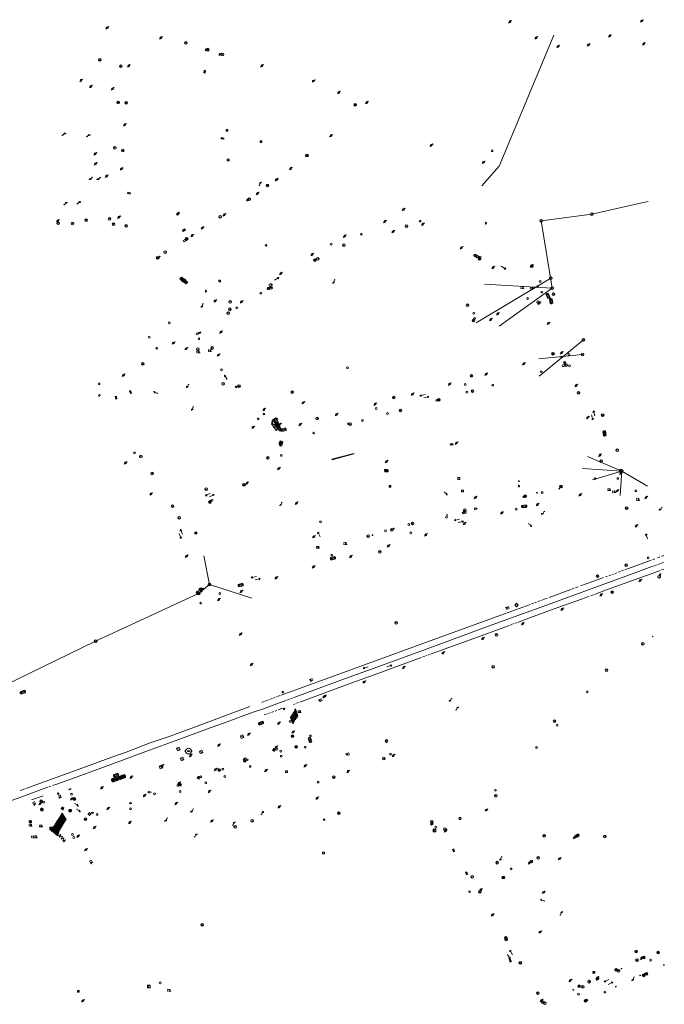
# Model space of a CAD drawing. Extents: x 704908 to 720853, y 4362597 to 4369964.
# Drawn here: x 715891 to 716255, y 4367419 to 4367975 of the extents above; entities that cross this region are included whole.
import ezdxf

# ---------------------------------------------------------------- set-up
doc = ezdxf.new("R2010")
doc.units = 0
doc.header["$MEASUREMENT"] = 0
for name, color, linetype, lineweight in [('BOCA DE RIEGO', 5, 'Continuous', 0), ('BOCA EXTINCION DE INCENDIOS', 5, 'Continuous', 0), ('CONTENEDORES RSU', 7, 'Continuous', 0), ('FAROLAS', 7, 'Continuous', 0), ('IMBORNAL', 5, 'Continuous', 0), ('LÍNEA DE TELÉFONO', 6, 'Continuous', 0), ('LÍNEA ELÉCTRICA', 1, '_LIN_ELECTRICA', 0), ('MARCA VIAL', 7, 'Continuous', 0), ('OPERADORA DE CABLE', 7, 'Continuous', 0), ('POSTE TENDIDO ELÉCTRICO o  (TELÉFONO)', 7, 'Continuous', 0), ('POZO SANEAMIENTO', 7, 'Continuous', 0), ('REGISTRO DE AGUA POTABLE', 5, 'Continuous', 0), ('REGISTRO DE GAS', 7, 'Continuous', 0), ('REGISTRO DE SANEAMIENTO', 7, 'Continuous', 0), ('REGISTRO DE SEMAFOROS', 7, 'Continuous', 0), ('REGISTRO ELECTRICO', 1, 'Continuous', 0), ('REGISTRO INDETERMINADO', 1, 'Continuous', 0), ('REGISTRO TELEFONIA', 6, 'Continuous', 0), ('REJA DE DESAGÜE', 7, 'Continuous', 0), ('SEMÁFOROS', 7, 'Continuous', 0), ('SENTIDO DE CIRCULACIÓN', 7, 'Continuous', 0), ('SEÑALIZACIÓN VERTICAL', 7, 'Continuous', 0), ('SUMIDERO', 7, 'Continuous', 0)]:
    doc.layers.add(name, color=color, linetype=linetype, lineweight=lineweight)
doc.styles.add('Style-CHAR_FAST_FONT', font='CHAR_FAST_FONT.shx')
doc.linetypes.add('_LIN_ELECTRICA', pattern='A,1.5,-0.475,["?",Style-CHAR_FAST_FONT,S=0.1,R=0,X=0,Y=0],-0.525', length=2.5)

# ---------------------------------------------------------------- blocks, each defined once
blk = doc.blocks.new('413_1')
blk.add_circle((0, 0), 0.25)
blk = doc.blocks.new('484')
at = {"flags": 128}
blk.add_lwpolyline([(-0.37, -0.37), (0.37, 0.37), (0.5, 0.25)], dxfattribs=at)
blk.add_circle((0, 0), 0.25)
blk = doc.blocks.new('477')
at = {"layer": 'POSTE TENDIDO ELÉCTRICO o  (TELÉFONO)', "linetype": 'Continuous'}
for radius in [0.38, 0.05]:
    blk.add_circle((0, 0), radius, dxfattribs=at)
blk = doc.blocks.new('411')
at = {"layer": 'REGISTRO INDETERMINADO', "flags": 128}
for points in [[(-0.25, -0.25), (0.25, -0.25), (0.25, 0.25), (-0.25, 0.25), (-0.25, -0.25)], [(0, 0.02), (0.01, 0.02), (0.01, 0.02), (0.01, 0.01), (0.02, 0.01), (0.02, 0.01), (0.02, 0), (0.02, 0), (0.02, -0.01), (0.01, -0.01), (0.01, -0.02), (0, -0.02), (0, -0.02), (-0.01, -0.02), (-0.01, -0.01), (-0.01, -0.01), (-0.01, -0.01), (-0.02, -0.01), (-0.02, 0), (-0.02, 0.01), (-0.01, 0.01), (-0.01, 0.02), (0, 0.02), (0, 0.02)]]:
    blk.add_lwpolyline(points, dxfattribs=at)
blk = doc.blocks.new('422')
at = {"color": 7, "flags": 128}
for points in [[(0.25, 0), (0.24, 0.09), (0.22, 0.13), (0.18, 0.18), (0.13, 0.22), (0.04, 0.25), (-0.01, 0.25), (-0.1, 0.23), (-0.17, 0.18), (-0.22, 0.12), (-0.24, 0.05), (-0.25, 0)], [(0, 0), (0.71, 0.71)], [(0.71, 0.71), (0.84, 0.57)]]:
    blk.add_lwpolyline(points, dxfattribs=at)
blk = doc.blocks.new('412')
at = {"layer": 'IMBORNAL'}
for p, q in [((-0.38, -0.25), (0.38, -0.25)), ((-0.38, -0.6), (0.38, -0.6)), ((0.38, -0.25), (0.38, -0.6))]:
    blk.add_line(p, q, dxfattribs=at)
at = {"layer": 'IMBORNAL', "flags": 128}
for points in [[(-0.38, -0.25), (-0.38, -0.6)], [(-0.12, -0.25), (-0.12, -0.6)], [(0.12, -0.25), (0.12, -0.6)]]:
    blk.add_lwpolyline(points, dxfattribs=at)
blk = doc.blocks.new('408')
at = {"layer": 'SEÑALIZACIÓN VERTICAL', "flags": 128}
for points in [[(-0.5, 0.25), (-0.67, 0.25), (-0.67, 0.08)], [(-0.17, 0.08), (-0.17, 0.25), (-0.34, 0.25)], [(-0.06, 0.25), (0.06, 0.25)], [(0, -0.25), (0, 0.25)], [(-0.67, -0.08), (-0.67, -0.25), (-0.5, -0.25)], [(-0.34, -0.25), (-0.17, -0.25), (-0.17, -0.08)], [(-0.06, -0.25), (0.06, -0.25)], [(0.13, -0.25), (0.13, -0.2), (0.2, -0.2), (0.2, -0.25), (0.13, -0.25)]]:
    blk.add_lwpolyline(points, dxfattribs=at)
blk = doc.blocks.new('416')
at = {"layer": 'REGISTRO DE AGUA POTABLE'}
blk.add_circle((0, 0), 0.25, dxfattribs=at)
blk = doc.blocks.new('435')
blk.add_circle((0, 0), 0.25)
blk = doc.blocks.new('417')
at = {"layer": 'REGISTRO DE GAS', "flags": 128}
blk.add_lwpolyline([(0, 0), (0.2, 0), (0.2, -0.03), (0.19, -0.07), (0.17, -0.1), (0.15, -0.13), (0.13, -0.15), (0.1, -0.17), (0.07, -0.19), (0.03, -0.2), (0, -0.2), (-0.03, -0.2), (-0.07, -0.19), (-0.1, -0.17), (-0.13, -0.15), (-0.15, -0.13), (-0.17, -0.1), (-0.19, -0.07), (-0.2, -0.03), (-0.2, 0), (-0.2, 0.03), (-0.19, 0.07), (-0.17, 0.1), (-0.15, 0.13), (-0.13, 0.15), (-0.1, 0.17), (-0.07, 0.19), (-0.03, 0.2), (0, 0.2), (0.03, 0.2), (0.07, 0.19), (0.1, 0.17)], dxfattribs=at)
blk.add_lwpolyline([(0, 0), (0.2, 0), (0.2, -0.03), (0.19, -0.07), (0.17, -0.1), (0.15, -0.13), (0.13, -0.15), (0.1, -0.17), (0.07, -0.19), (0.03, -0.2), (0, -0.2), (-0.03, -0.2), (-0.07, -0.19), (-0.1, -0.17), (-0.13, -0.15), (-0.15, -0.13), (-0.17, -0.1), (-0.19, -0.07), (-0.2, -0.03), (-0.2, 0), (-0.2, 0.03), (-0.19, 0.07), (-0.17, 0.1), (-0.15, 0.13), (-0.13, 0.15), (-0.1, 0.17), (-0.07, 0.19), (-0.03, 0.2), (0, 0.2), (0.03, 0.2), (0.07, 0.19), (0.1, 0.17)], dxfattribs=at)
at = {"layer": 'REGISTRO DE GAS'}
blk.add_circle((0, 0), 0.38, dxfattribs=at)
blk.add_circle((0, 0), 0.38, dxfattribs=at)
blk = doc.blocks.new('476')
at = {"layer": 'OPERADORA DE CABLE', "flags": 128}
for points in [[(-0.38, 0.38), (0.38, 0.38), (0.38, -0.38), (-0.38, -0.38), (-0.38, 0.38)], [(0.14, 0.22), (0.1, 0.23), (0.06, 0.24), (0.02, 0.23), (-0.02, 0.22), (-0.06, 0.2), (-0.09, 0.18), (-0.12, 0.15), (-0.14, 0.12), (-0.16, 0.08), (-0.17, 0.04), (-0.18, 0), (-0.17, -0.04), (-0.16, -0.08), (-0.14, -0.12), (-0.12, -0.15), (-0.09, -0.18), (-0.06, -0.2), (-0.02, -0.22), (0.02, -0.23), (0.06, -0.24), (0.1, -0.23), (0.14, -0.22)]]:
    blk.add_lwpolyline(points, dxfattribs=at)
blk = doc.blocks.new('415')
at = {"layer": 'BOCA DE RIEGO', "flags": 128}
blk.add_lwpolyline([(0, 0), (0.5, 0)], dxfattribs=at)
at = {"layer": 'BOCA DE RIEGO'}
blk.add_circle((-0.25, 0), 0.25, dxfattribs=at)
blk = doc.blocks.new('414')
at = {"layer": 'BOCA EXTINCION DE INCENDIOS', "flags": 128}
for points in [[(-0.5, 0), (-0.25, 0)], [(-0.25, 0.25), (0.25, 0.25), (0.25, -0.25), (-0.25, -0.25), (-0.25, 0.25)], [(0, 0.25), (0, 0.5)], [(0.25, 0), (0.5, 0)], [(0, -0.25), (0, -0.5)]]:
    blk.add_lwpolyline(points, dxfattribs=at)
blk = doc.blocks.new('423')
at = {"layer": 'REGISTRO ELECTRICO', "flags": 128}
for points in [[(0.38, 0), (0.37, -0.03), (0.37, -0.07), (0.36, -0.1), (0.35, -0.13), (0.34, -0.16), (0.33, -0.19), (0.31, -0.22), (0.29, -0.24), (0.27, -0.27), (0.24, -0.29), (0.22, -0.31), (0.19, -0.33), (0.16, -0.34), (0.13, -0.35), (0.1, -0.36), (0.07, -0.37), (0.03, -0.37), (0, -0.38), (-0.03, -0.37), (-0.07, -0.37), (-0.1, -0.36), (-0.13, -0.35), (-0.16, -0.34), (-0.19, -0.33), (-0.22, -0.31), (-0.24, -0.29), (-0.27, -0.27), (-0.29, -0.24), (-0.31, -0.22), (-0.33, -0.19), (-0.34, -0.16), (-0.35, -0.13), (-0.36, -0.1), (-0.37, -0.07), (-0.37, -0.03), (-0.38, 0), (-0.37, 0.03), (-0.37, 0.07), (-0.36, 0.1), (-0.35, 0.13), (-0.34, 0.16), (-0.33, 0.19), (-0.31, 0.22), (-0.29, 0.24), (-0.27, 0.27), (-0.24, 0.29), (-0.22, 0.31), (-0.19, 0.33), (-0.16, 0.34), (-0.13, 0.35), (-0.1, 0.36), (-0.07, 0.37), (-0.03, 0.37), (0, 0.38), (0.03, 0.37), (0.07, 0.37), (0.1, 0.36), (0.13, 0.35), (0.16, 0.34), (0.19, 0.33), (0.22, 0.31), (0.24, 0.29), (0.27, 0.27), (0.29, 0.24), (0.31, 0.22), (0.33, 0.19), (0.34, 0.16), (0.35, 0.13), (0.36, 0.1), (0.37, 0.07), (0.37, 0.03), (0.38, 0)], [(-0.27, -0.27), (0.27, 0.27)], [(-0.27, 0.27), (0.27, -0.27)]]:
    blk.add_lwpolyline(points, dxfattribs=at)
blk = doc.blocks.new('421_1')
at = {"flags": 128}
blk.add_lwpolyline([(-0.5, 0), (0, -0.5), (0.5, 0), (0, 0.5), (-0.5, 0)], dxfattribs=at)
blk.add_circle((0, 0), 0.3)
blk = doc.blocks.new('419')
at = {"layer": 'REGISTRO DE SEMAFOROS', "flags": 128}
for points in [[(-0.38, -0.38), (0.38, 0.38)], [(-0.38, 0.38), (0.38, 0.38), (0.38, -0.38), (-0.38, -0.38), (-0.38, 0.38)]]:
    blk.add_lwpolyline(points, dxfattribs=at)
blk = doc.blocks.new('410')
at = {"layer": 'SUMIDERO', "flags": 128}
for points in [[(0, 0), (-0.5, 0)], [(-0.25, -0.25), (0.25, -0.25), (0.25, 0.25), (-0.25, 0.25), (-0.25, -0.25)], [(0, 0), (0, 0.5)], [(0, 0), (0.5, 0)], [(0, 0), (0, -0.5)]]:
    blk.add_lwpolyline(points, dxfattribs=at)
blk = doc.blocks.new('446')
at = {"color": 3, "flags": 128}
for points in [[(-0.64, 0), (0.64, 0), (0.64, -0.75), (-0.64, -0.75), (-0.64, 0)], [(-0.4, -0.53), (-0.4, -0.23), (0.43, -0.23), (0.43, -0.53)], [(0.43, -0.53), (-0.4, -0.53)]]:
    blk.add_lwpolyline(points, dxfattribs=at)
at = {"color": 3}
for centre, start, end in [((-0.56, -0.38), 114.0343, 245.9657), ((0.56, -0.38), 294.0343, 65.9657)]:
    blk.add_arc(centre, 0.203, start, end, dxfattribs=at)
blk = doc.blocks.new('448')
at = {"color": 3, "flags": 128}
for points in [[(-0.85, 0), (0.85, 0), (0.85, -1), (-0.85, -1), (-0.85, 0)], [(-0.85, -0.75), (-0.87, -0.74), (-0.89, -0.72), (-0.91, -0.71), (-0.93, -0.69), (-0.94, -0.67), (-0.96, -0.65), (-0.97, -0.63), (-0.98, -0.61), (-0.99, -0.58), (-0.99, -0.56), (-1, -0.54), (-1, -0.51), (-1, -0.49), (-1, -0.46), (-0.99, -0.44), (-0.99, -0.42), (-0.98, -0.39), (-0.97, -0.37), (-0.96, -0.35), (-0.94, -0.33), (-0.93, -0.31), (-0.91, -0.29), (-0.89, -0.28), (-0.87, -0.26), (-0.85, -0.25)], [(-0.65, -0.2), (-0.65, -0.8), (0.65, -0.8), (0.65, -0.2)], [(-0.65, -0.2), (0.65, -0.2)], [(-0.65, -0.4), (0.65, -0.4)], [(-0.65, -0.6), (0.65, -0.6)], [(0.85, -0.25), (0.87, -0.26), (0.89, -0.28), (0.91, -0.29), (0.93, -0.31), (0.94, -0.33), (0.96, -0.35), (0.97, -0.37), (0.98, -0.39), (0.99, -0.42), (0.99, -0.44), (1, -0.46), (1, -0.49), (1, -0.51), (1, -0.54), (0.99, -0.56), (0.99, -0.58), (0.98, -0.61), (0.97, -0.63), (0.96, -0.65), (0.94, -0.67), (0.93, -0.69), (0.91, -0.71), (0.89, -0.72), (0.87, -0.74), (0.85, -0.75)], [(0.85, -0.75), (0.85, -0.5)], [(0.85, -0.75), (0.85, -0.5)]]:
    blk.add_lwpolyline(points, dxfattribs=at)
blk = doc.blocks.new('447')
at = {"color": 3, "flags": 128}
for points in [[(-0.77, -0.59), (-0.81, -0.6), (-0.84, -0.61), (-0.87, -0.62), (-0.9, -0.64), (-0.93, -0.67), (-0.95, -0.7), (-0.96, -0.73), (-0.97, -0.77), (-0.97, -0.8), (-0.97, -0.84), (-0.96, -0.87), (-0.95, -0.9), (-0.93, -0.93), (-0.9, -0.96), (-0.87, -0.98), (-0.84, -0.99), (-0.81, -1), (-0.77, -1.01)], [(-0.3, -0.9), (0.3, -0.9), (0.3, -0.7), (-0.3, -0.7), (-0.3, -0.9)], [(0.77, -1.01), (0.81, -1), (0.84, -0.99), (0.87, -0.98), (0.9, -0.96), (0.93, -0.93), (0.95, -0.9), (0.96, -0.87), (0.97, -0.84), (0.97, -0.8), (0.97, -0.77), (0.96, -0.73), (0.95, -0.7), (0.93, -0.67), (0.9, -0.64), (0.87, -0.62), (0.84, -0.61), (0.81, -0.6), (0.77, -0.59)]]:
    blk.add_lwpolyline(points, dxfattribs=at)
at = {"color": 3}
blk.add_circle((0, -0.8), 0.798, dxfattribs=at)
blk = doc.blocks.new('418')
at = {"layer": 'REGISTRO TELEFONIA', "flags": 128}
for points in [[(-0.2, 0.19), (0.2, 0.19)], [(0, 0.19), (0, 0), (0, -0.25)]]:
    blk.add_lwpolyline(points, dxfattribs=at)
at = {"layer": 'REGISTRO TELEFONIA'}
blk.add_circle((0, 0), 0.38, dxfattribs=at)
blk = doc.blocks.new('426')
at = {"color": 0, "linetype": 'ByBlock', "lineweight": -2, "flags": 128}
for points in [[(1.5, 0), (0, 0)], [(1.1, -0.25), (1.5, 0), (1.1, 0.25)]]:
    blk.add_lwpolyline(points, dxfattribs=at)
blk = doc.blocks.new('*U30')
at = {"layer": 'REGISTRO DE SANEAMIENTO'}
blk.add_line((-0.18, 0.18), (0.18, -0.18), dxfattribs=at)
at = {"layer": 'REGISTRO DE SANEAMIENTO', "flags": 128}
blk.add_lwpolyline([(0.18, -0.18), (0.18, 0.18), (-0.18, 0.18), (-0.18, -0.18)], close=True, dxfattribs=at)

msp = doc.modelspace()

# ---------------------------------------------------------------- linework, layer by layer
at = {"layer": 'LÍNEA DE TELÉFONO'}
msp.add_line((716191.59, 4367823.74), (716153.51, 4367826.04), dxfattribs=at)
at = {"layer": 'LÍNEA DE TELÉFONO', "flags": 128}
for points in [[(716242.21, 4367871.97), (716214.03, 4367865.59), (716185.42, 4367861.75), (716191.59, 4367823.74), (716161.67, 4367802.38)], [(716245.88, 4367872.8), (716242.21, 4367871.97)], [(716208.78, 4367786.33), (716184.12, 4367783.92)], [(716230.87, 4367720.45), (716211.54, 4367728.69)], [(716230.87, 4367720.45), (716208.84, 4367722.07)], [(716230.87, 4367720.45), (716214.4, 4367715.61)], [(716230.87, 4367720.45), (716230.02, 4367706.76)], [(716230.87, 4367720.45), (716245.49, 4367712.04)]]:
    msp.add_lwpolyline(points, dxfattribs=at)
at = {"layer": 'LÍNEA ELÉCTRICA', "color": 5}
for p, q in [((716161.79, 4367892.74), (716192.61, 4367966.55)), ((716152.02, 4367881.57), (716161.79, 4367892.74))]:
    msp.add_line(p, q, dxfattribs=at)
at = {"layer": 'LÍNEA ELÉCTRICA', "color": 4}
for q in [(715995.11, 4367672.75), (716022.18, 4367648.69)]:
    msp.add_line((715998.26, 4367656.44), q, dxfattribs=at)
at = {"layer": 'LÍNEA ELÉCTRICA', "color": 4, "flags": 128}
for points in [[(716190.9, 4367829.46), (716148.71, 4367804.28)], [(716209.33, 4367794.66), (716184.34, 4367774.02)], [(715998.26, 4367656.44), (715992.11, 4367651.33), (715933.98, 4367624.44), (715882.55, 4367599.48), (715834.69, 4367573.88), (715785.64, 4367547.14)]]:
    msp.add_lwpolyline(points, dxfattribs=at)
at = {"layer": 'MARCA VIAL'}
for p, q in [((716247.46, 4367670.21), (716234.65, 4367665.52)), ((716249.62, 4367670.99), (716248.24, 4367670.49)), ((716252.43, 4367672.02), (716251.12, 4367671.54)), ((716251.46, 4367667.87), (716252.75, 4367668.34)), ((716253.22, 4367668.51), (716254.51, 4367668.98)), ((716254.75, 4367672.87), (716253.38, 4367672.37)), ((716226.63, 4367662.57), (716225.65, 4367662.21)), ((716228.22, 4367663.16), (716227.22, 4367662.79)), ((716230.14, 4367663.87), (716228.97, 4367663.44)), ((716231.95, 4367664.53), (716230.8, 4367664.11)), ((716234.65, 4367665.52), (716232.71, 4367664.81)), ((716247.94, 4367666.59), (716249.28, 4367667.08)), ((716252.62, 4367664.41), (716248.04, 4367662.75)), ((716249.65, 4367667.21), (716250.93, 4367667.68)), ((716254.7, 4367665.17), (716253.43, 4367664.71)), ((716214.01, 4367658), (716207.65, 4367655.67)), ((716220.69, 4367660.4), (716214.01, 4367658)), ((716222.85, 4367661.19), (716221.74, 4367660.78)), ((716224.85, 4367661.92), (716223.6, 4367661.46)), ((716202.12, 4367653.69), (716189.88, 4367649.18)), ((716204.03, 4367654.34), (716202.8, 4367653.89)), ((716206.39, 4367655.2), (716204.89, 4367654.65)), ((716181.17, 4367645.97), (716179.9, 4367645.51)), ((716182.79, 4367646.56), (716181.73, 4367646.17)), ((716184.67, 4367647.25), (716183.53, 4367646.83)), ((716186.12, 4367647.78), (716185.29, 4367647.48)), ((716187.62, 4367648.34), (716186.58, 4367647.95)), ((716189.06, 4367648.86), (716188.11, 4367648.52)), ((716214.91, 4367650.68), (716213.42, 4367650.13)), ((716171.5, 4367634.89), (716170.66, 4367634.58)), ((716168.8, 4367633.89), (716167.91, 4367633.56)), ((716170.19, 4367634.41), (716169.3, 4367634.08)), ((716119.82, 4367616), (716118.67, 4367615.58)), ((716120.98, 4367616.43), (716120.31, 4367616.18)), ((716122.42, 4367616.96), (716121.49, 4367616.62)), ((716028.43, 4367590.21), (716027.7, 4367589.96)), ((716028.11, 4367586.16), (716041.24, 4367591.01)), ((716029.87, 4367590.73), (716028.99, 4367590.41)), ((716030.99, 4367591.13), (716030.31, 4367590.89)), ((716032.61, 4367591.72), (716031.71, 4367591.39)), ((716033.77, 4367592.15), (716033.07, 4367591.89)), ((716035.14, 4367592.66), (716034.38, 4367592.38)), ((716036.53, 4367593.18), (716035.75, 4367592.89)), ((716038.06, 4367593.75), (716037.06, 4367593.38)), ((716041.96, 4367591.27), (716043.31, 4367591.77)), ((716043.87, 4367591.97), (716045, 4367592.39)), ((716034.54, 4367584.79), (716033.6, 4367584.44)), ((716036.32, 4367585.44), (716035.3, 4367585.07)), ((716039.53, 4367586.61), (716036.94, 4367585.67)), ((716046.66, 4367589.1), (716045.69, 4367588.76)), ((716048.45, 4367589.87), (716047.37, 4367589.47)), ((716030.01, 4367583.14), (716029.16, 4367582.84)), ((716031.61, 4367583.71), (716030.58, 4367583.34)), ((716033.11, 4367584.26), (716032.18, 4367583.92)), ((715870.5, 4367528.66), (715906.99, 4367542)), ((715892.43, 4367540.53), (715891.39, 4367540.14)), ((715893.95, 4367541.08), (715892.88, 4367540.68)), ((715905.47, 4367545.28), (715894.63, 4367541.32)), ((715907.6, 4367542.23), (715908.73, 4367542.64)), ((715897.75, 4367534.85), (715904.35, 4367537.21)), ((715912.34, 4367523.19), (715912.63, 4367523.65)), ((715912.63, 4367523.65), (715915.01, 4367520.17)), ((715912.93, 4367524.11), (715913.22, 4367524.57)), ((715915.29, 4367520.64), (715912.93, 4367524.11)), ((715913.22, 4367524.57), (715915.57, 4367521.1)), ((715913.52, 4367525.03), (715913.81, 4367525.49)), ((715915.85, 4367521.57), (715913.52, 4367525.03)), ((715913.81, 4367525.49), (715916.13, 4367522.03)), ((715914.11, 4367525.95), (715914.4, 4367526.41)), ((715916.41, 4367522.5), (715914.11, 4367525.95)), ((715914.4, 4367526.41), (715916.69, 4367522.96)), ((715914.7, 4367526.87), (715914.99, 4367527.33)), ((715916.97, 4367523.43), (715914.7, 4367526.87)), ((715914.99, 4367527.33), (715917.25, 4367523.89)), ((715917.25, 4367523.89), (715916.97, 4367523.43)), ((715908.8, 4367517.66), (715909.09, 4367518.12)), ((715909.09, 4367518.12), (715910.69, 4367515.9)), ((715909.39, 4367518.58), (715909.68, 4367519.04)), ((715911.93, 4367515.06), (715909.39, 4367518.58)), ((715909.68, 4367519.04), (715912.21, 4367515.52)), ((715909.98, 4367519.5), (715910.27, 4367519.96)), ((715912.49, 4367515.99), (715909.98, 4367519.5)), ((715910.27, 4367519.96), (715912.77, 4367516.45)), ((715910.57, 4367520.42), (715910.86, 4367520.88)), ((715913.05, 4367516.92), (715910.57, 4367520.42)), ((715910.86, 4367520.88), (715913.33, 4367517.38)), ((715911.16, 4367521.35), (715911.45, 4367521.81)), ((715913.61, 4367517.85), (715911.16, 4367521.35)), ((715911.45, 4367521.81), (715913.89, 4367518.31)), ((715911.75, 4367522.27), (715912.04, 4367522.73)), ((715914.17, 4367518.78), (715911.75, 4367522.27)), ((715912.04, 4367522.73), (715914.45, 4367519.24)), ((715914.73, 4367519.71), (715912.34, 4367523.19)), ((715913.89, 4367518.31), (715913.61, 4367517.85)), ((715914.45, 4367519.24), (715914.17, 4367518.78)), ((715915.01, 4367520.17), (715914.73, 4367519.71)), ((715915.57, 4367521.1), (715915.29, 4367520.64)), ((715916.13, 4367522.03), (715915.85, 4367521.57)), ((715916.69, 4367522.96), (715916.41, 4367522.5)), ((715909.34, 4367516.89), (715908.8, 4367517.66)), ((715912.21, 4367515.52), (715911.93, 4367515.06)), ((715912.77, 4367516.45), (715912.49, 4367515.99)), ((715913.33, 4367517.38), (715913.05, 4367516.92))]:
    msp.add_line(p, q, dxfattribs=at)
at = {"layer": 'MARCA VIAL', "flags": 128}
for points in [[(716035.66, 4367750.64), (716033.27, 4367747.27), (716035.82, 4367743.51), (716037.49, 4367744.38)], [(716035.82, 4367743.51), (716036.76, 4367745.28), (716034.95, 4367745.31), (716035.54, 4367746.83), (716033.27, 4367747.27)], [(716045.67, 4367592.63), (716046.88, 4367593.09), (716070.26, 4367601.66), (716095.34, 4367610.82), (716121.06, 4367620.18), (716147.98, 4367630.09), (716170.26, 4367638.22), (716191.12, 4367645.81), (716213.57, 4367654.04), (716237.32, 4367662.7), (716247.94, 4367666.59)], [(716248.04, 4367662.75), (716236.49, 4367658.56), (716222.23, 4367653.39), (716215.52, 4367650.91)], [(716212.56, 4367649.81), (716208.84, 4367648.45), (716194.9, 4367643.41), (716179.49, 4367637.81), (716172.04, 4367635.09)], [(716179.19, 4367645.25), (716160.63, 4367638.47), (716128.9, 4367626.92), (716097.6, 4367615.5), (716059.46, 4367601.62), (716038.67, 4367593.98)], [(716167.34, 4367633.35), (716164.89, 4367632.48), (716147.39, 4367626.06), (716130.7, 4367619.99), (716122.95, 4367617.16)], [(716117.84, 4367615.28), (716112.65, 4367613.4), (716093.19, 4367606.3), (716076.55, 4367600.16), (716049.15, 4367590.13)], [(715905.47, 4367545.28), (715914.39, 4367548.48), (715930.36, 4367554.33), (715943.13, 4367558.94), (715951.2, 4367561.78), (715964.68, 4367567.01), (715976.03, 4367570.91), (715988.18, 4367575.43), (716008.37, 4367582.91), (716021.01, 4367587.54)], [(716028.11, 4367586.16), (716023.43, 4367584.54), (716016.15, 4367581.88), (716008.19, 4367579.01), (715996.49, 4367574.73), (715980.88, 4367568.96), (715962.31, 4367562.12), (715942.53, 4367554.83), (715925.69, 4367548.72), (715912, 4367543.79), (715909.65, 4367542.94)], [(716047.67, 4367581.65), (716047.27, 4367581.04), (716045.95, 4367584.73), (716046.27, 4367585.42), (716047.67, 4367581.65)], [(716048.17, 4367582.58), (716047.77, 4367581.98), (716046.45, 4367585.66), (716046.76, 4367586.35), (716048.17, 4367582.58)], [(716045.6, 4367578.4), (716045.21, 4367577.79), (716043.89, 4367581.48), (716044.2, 4367582.17), (716045.6, 4367578.4)], [(716046.25, 4367579.51), (716045.86, 4367578.9), (716044.54, 4367582.58), (716044.85, 4367583.28), (716046.25, 4367579.51)], [(716046.96, 4367580.6), (716046.56, 4367580), (716045.24, 4367583.68), (716045.56, 4367584.37), (716046.96, 4367580.6)], [(715911.93, 4367514.99), (715913.23, 4367516.43), (715912.53, 4367514.68), (715914.25, 4367515.44), (715913.46, 4367513.75), (715915.17, 4367514.43), (715914.46, 4367512.78), (715916.1, 4367513.5), (715915.37, 4367511.81), (715917.01, 4367512.41), (715915.74, 4367511.09)]]:
    msp.add_lwpolyline(points, dxfattribs=at)
at = {"layer": 'POSTE TENDIDO ELÉCTRICO o  (TELÉFONO)'}
msp.add_circle((716248.38, 4367627.13), 0.1, dxfattribs=at)
at = {"layer": 'REJA DE DESAGÜE', "flags": 128}
for points in [[(716067.33, 4367727.16), (716079.63, 4367730.45), (716079.69, 4367730.21), (716067.39, 4367726.92), (716067.33, 4367727.16)], [(715918.95, 4367540.54), (715920.02, 4367540.95), (715919.91, 4367541.24), (715918.84, 4367540.83), (715918.95, 4367540.54)]]:
    msp.add_lwpolyline(points, dxfattribs=at)

# ---------------------------------------------------------------- block references
at = {"layer": 'BOCA DE RIEGO', "color": 5, "xscale": 2, "yscale": 2, "zscale": 2}
msp.add_blockref('415', (715964.48, 4367539.28), dxfattribs=at)
at = {"layer": 'BOCA EXTINCION DE INCENDIOS', "color": 5, "xscale": 2, "yscale": 2, "zscale": 2}
msp.add_blockref('414', (715930.52, 4367526.89), dxfattribs=at)
at = {"layer": 'CONTENEDORES RSU', "color": 3, "yscale": 2}
for name, p, xscale, zscale, rotation in [('446', (715982.45, 4367828.12), 2.000000000178534, 2.000000000089267, 134.5099999952798), ('446', (715983.98, 4367826.99), 1.999999999729789, 1.999999999864894, 143.9700000108116), ('446', (716189.98, 4367819.82), 2.000000000353971, 2.000000000176985, 297.8399999944763), ('446', (716191.77, 4367816.56), 1.99999999998106, 1.99999999999053, 279.3899999971923), ('447', (716036.68, 4367748.24), 1.999999999581644, 1.999999999790822, 266.0899999977464), ('446', (716038.33, 4367745), 2.000000000181135, 2.000000000090568, 297.0699999974061), ('446', (716039.91, 4367744.62), 2.000000000102104, 2.000000000051052, 11.97000001116603), ('446', (716221.95, 4367741.89), 1.99999999998106, 1.99999999999053, 279.3899999971923), ('446', (716175.91, 4367699.83), 1.99999999999, 1.999999999995, 186.5399999927282), ('446', (716068.17, 4367670.56), 2.000000000034301, 2.000000000017151, 195.5200000030132), ('446', (716016.06, 4367655.42), 2.000000000036337, 2.000000000018169, 195.5900000021841), ('446', (715893.14, 4367594.98), 2.000000000026799, 2.000000000013399, 200.0300000182974), ('446', (716027.57, 4367577.54), 2.000000000135461, 2.00000000006773, 201.4700000105577), ('446', (716055.67, 4367568.95), 2.000000000273185, 2.000000000136592, 288.1999999987067), ('447', (715986.41, 4367560.8), 1.999999999929513, 1.999999999964756, 182.1399999874514), ('446', (715945.68, 4367548.11), 2.000000000150722, 2.000000000075361, 199.6631601132501)]:
    msp.add_blockref(name, p, dxfattribs=dict(at, xscale=xscale, zscale=zscale, rotation=rotation))
at = {"layer": 'CONTENEDORES RSU', "color": 7, "yscale": 2}
for p, xscale, zscale, rotation in [((716037.56, 4367746.78), 2.000000000325416, 2.000000000162708, 287.6799999963546), ((715945.2, 4367545.44), 2.000000000024099, 2.000000000012049, 199.330000001937), ((715949.22, 4367546.85), 1.999999999935677, 1.999999999967839, 200.0700415206846)]:
    msp.add_blockref('448', p, dxfattribs=dict(at, xscale=xscale, zscale=zscale, rotation=rotation))
at = {"layer": 'FAROLAS', "color": 7, "xscale": 2, "yscale": 2, "zscale": 2}
for p in [(716167.82, 4367974.19), (716242.18, 4367974.62), (715940.48, 4367970.84), (715970.76, 4367965.14), (716182.55, 4367965.17), (716224.12, 4367966.2), (716243.28, 4367961.72), (715996.49, 4367958.6), (716194.99, 4367960.3), (716212.14, 4367961.13), (716004.25, 4367955.81), (715952.62, 4367949.29), (716027.84, 4367949.37), (715925.7, 4367941.09), (716056.93, 4367940.75), (715931.26, 4367937.61), (715943.53, 4367936.37), (716071.23, 4367934.24), (716087.03, 4367928.61), (715950.39, 4367916.07), (716066.79, 4367909.87), (716123.42, 4367904.47), (715933.75, 4367899.67), (715933.93, 4367894.06), (715948.53, 4367891.11), (716044.05, 4367891.34), (716152.84, 4367894.83), (715940.14, 4367887.01), (716019.81, 4367873.59), (716025.31, 4367877.21), (716107.78, 4367868.24), (715912.59, 4367861.79), (715947.1, 4367863.8), (716006.59, 4367865.19), (715994.2, 4367857.77), (716097.24, 4367861.45), (716118.55, 4367859.88), (715988.39, 4367853.45), (716074.5, 4367853.16), (716101.89, 4367855.7), (716140.42, 4367846.63), (715969.55, 4367841.16), (716056.12, 4367842.85), (716158.34, 4367835.44), (716180.02, 4367836.46), (716038.48, 4367832.09), (715983.82, 4367828.19), (716001.43, 4367816.57), (716016.25, 4367816.12), (716184.35, 4367815.33), (716156.97, 4367806.06), (716160.91, 4367809.36), (716189.47, 4367803.93), (716004.68, 4367799.02), (715977.89, 4367792.83), (715985.13, 4367789.63), (716003.25, 4367786.05), (716196.94, 4367787.29), (716175.62, 4367781.14), (715949.7, 4367774.68), (716154.41, 4367775.29), (716133.72, 4367769.65), (716205.17, 4367768.86), (716112.77, 4367764.01), (716051.16, 4367759.15), (716091.63, 4367758.26), (716029, 4367755.29), (716069.93, 4367752.49), (716211.66, 4367750.7), (716022.8, 4367745.22), (716037.81, 4367746.75), (716049.41, 4367746.87), (716038.24, 4367735.97), (716137.56, 4367736.31), (716218.62, 4367729.52), (715950.85, 4367725.14), (716098.16, 4367725.88), (716037.39, 4367721.9), (716230.42, 4367719.35), (716019.4, 4367713.74), (715965.21, 4367707.59), (716207.41, 4367707.18), (716228.42, 4367709.46), (715999.24, 4367703.7), (716047.28, 4367702.43), (716148.37, 4367705.58), (716183.33, 4367701.62), (716244.59, 4367705.54), (716163.21, 4367696.9), (716142.13, 4367690.88), (716239.15, 4367689.59), (716120.3, 4367684.53), (716057.1, 4367683.48), (716099.29, 4367678.33), (715985.3, 4367672.49), (716077.94, 4367672.24), (716056.9, 4367666.43), (716035.92, 4367660.27), (716241.38, 4367658.81), (715992.82, 4367653.91), (715993.9, 4367653.72), (716016.18, 4367652.59), (716219.22, 4367650.61), (716003.43, 4367647.98), (716197.25, 4367642.51), (716174.98, 4367634.36), (716015.79, 4367628.48), (716152.51, 4367626.04), (716130.03, 4367617.83), (716021.96, 4367611.31), (716107.83, 4367609.67), (716085.52, 4367601.45), (716063.3, 4367593.38), (716037.27, 4367578.13), (716045.39, 4367573.21), (716020.35, 4367571.93), (716003.56, 4367565.82), (716035.86, 4367564.65), (715987.58, 4367559.96), (716017.91, 4367557.97), (716102, 4367559.9), (715971.57, 4367554.11), (716001.68, 4367552), (716030.09, 4367551.43), (716052.28, 4367554.17), (716076.4, 4367550.91), (715954.1, 4367547.71), (715937.45, 4367541.68), (715981.04, 4367544.42), (715998.13, 4367539.66), (715920.53, 4367535.56), (715961.55, 4367537.37), (716058.94, 4367535.91), (715902.73, 4367532.79), (715940.96, 4367530.1), (715979.34, 4367532.91), (716037.59, 4367530.99), (715999.58, 4367522.97), (715933.26, 4367519.34), (715953.25, 4367522.15), (716131.48, 4367517.44), (715924.01, 4367514.33), (716204.22, 4367513.71), (715928.47, 4367506.78), (716195.75, 4367501.7), (716178.75, 4367499.36), (716151.35, 4367484.1), (716186.8, 4367482.69), (716157.97, 4367469.96), (716184.89, 4367460.31), (716242.18, 4367445.69), (716217.14, 4367434.42), (716201.84, 4367432.89), (715926.8, 4367421.52), (716185.63, 4367421.7)]:
    msp.add_blockref('484', p, dxfattribs=at)
at = {"layer": 'FAROLAS', "color": 7}
for p, xscale, yscale, zscale, rotation in [((715916.7, 4367911.4), 2, 2, 2, 177.22), ((715930.38, 4367910.56), 1.999999999999999, 1.999999999999999, 1.999999999999999, 178.92), ((715930.81, 4367884.96), 2, 2, 2, 6.579999999999999), ((715935.2, 4367885), 1.999999999999999, 1.999999999999999, 1.999999999999999, 359.4200000000001), ((716026.83, 4367883.57), 2, 2, 2, 212.0999999999999), ((715917.48, 4367872.33), 2, 2, 2, 184.0099999999998), ((715924.99, 4367872.68), 1.999999999999999, 1.999999999999999, 2, 181.2999999999998), ((716068.39, 4367826.66), 2, 2, 2, 33.99000000000001), ((715994.01, 4367813.08), 2, 2, 2, 33.14), ((715985.66, 4367767.72), 2, 2, 2, 21.39), ((715966.96, 4367764.94), 1.999999999999999, 1.999999999999999, 1.999999999999999, 300.42), ((715988.53, 4367754.97), 1.999999999999999, 1.999999999999999, 1.999999999999999, 32.29999999999999), ((716132.38, 4367707.55), 2, 2, 2, 105.47), ((716038.43, 4367701.04), 2, 2, 2, 27.29), ((716186.11, 4367696.09), 1.999999999999999, 1.999999999999999, 1.999999999999999, 13.32), ((716252.51, 4367698.45), 2.000000000117155, 2, 2.000000000058578, 16.11000000968616), ((716179.99, 4367689.71), 2, 2, 2, 105.94), ((716133.97, 4367590.53), 2, 2, 2, 20.72000000000001), ((716138.21, 4367587.29), 2, 2, 2, 200.4699999999999), ((715924.03, 4367531.88), 2, 2, 2, 110.07), ((715925.21, 4367528.59), 2, 2, 2, 108.28), ((715988.11, 4367528.01), 2, 2, 2, 19.44), ((715973.59, 4367522.91), 2, 2, 2, 20.78), ((716028.28, 4367528.29), 2, 2, 2, 202.27), ((716012.13, 4367522.34), 1.999999999999999, 1.999999999999999, 2, 201.6999999999999), ((715990.85, 4367515.68), 2, 2, 2, 195.4599999999999), ((716162.52, 4367500.92), 2, 2, 2, 28.46), ((716185.26, 4367478.26), 2, 2, 2, 302.1200000000001), ((716196.88, 4367471.72), 2, 2, 2, 211.2799999999999), ((716237.16, 4367432.97), 2, 2, 2, 26.15000000000001)]:
    msp.add_blockref('422', p, dxfattribs=dict(at, xscale=xscale, yscale=yscale, zscale=zscale, rotation=rotation))
at = {"layer": 'IMBORNAL', "color": 5}
for p, xscale, yscale, zscale, rotation in [((715996.38, 4367945.87), 1.999999999999999, 1.999999999999999, 1.999999999999999, 262.98), ((716005.49, 4367907.48), 2, 2, 2, 171.86), ((716035.63, 4367885.88), 2, 2, 2, 37.56), ((715952.62, 4367876.59), 2, 2, 2, 168.36), ((715980.99, 4367865.2), 2, 2, 2, 222.0599999999999), ((715984.3, 4367855.86), 2, 2, 2, 217.4499999999999), ((715992.22, 4367799.35), 2, 2, 2, 25.15000000000001), ((715946.34, 4367762.09), 1.999999999999999, 1.999999999999999, 1.999999999999999, 282.09), ((715952.92, 4367764.74), 2, 2, 2, 114.3), ((716135.05, 4367734.8), 2, 2, 2, 190.2999999999998), ((716154.97, 4367528.47), 2, 2, 2, 207.71), ((716136.81, 4367506.61), 2, 2, 2, 288.94), ((716144.11, 4367493.83), 2, 2, 2, 294.0700000000001), ((716167.19, 4367443.8), 2, 2, 2, 113.8599999999999)]:
    msp.add_blockref('412', p, dxfattribs=dict(at, xscale=xscale, yscale=yscale, zscale=zscale, rotation=rotation))
at = {"layer": 'IMBORNAL', "color": 5, "xscale": 2, "yscale": 2, "zscale": 2}
for p in [(716097.84, 4367721.87), (716097.99, 4367721.27), (716098.1, 4367721.92), (716098.25, 4367721.33)]:
    msp.add_blockref('412', p, dxfattribs=at)
at = {"layer": 'OPERADORA DE CABLE', "color": 7, "xscale": 2, "yscale": 2, "zscale": 2}
for p in [(715908.91, 4367518.71), (716125.27, 4367517.55), (715963.94, 4367429.54)]:
    msp.add_blockref('476', p, dxfattribs=at)
at = {"layer": 'POSTE TENDIDO ELÉCTRICO o  (TELÉFONO)', "color": 7, "xscale": 2, "yscale": 2, "zscale": 2}
for p in [(715984.9, 4367962.21), (715997.22, 4367958.32), (715936.26, 4367952.64), (716005.57, 4367955.72), (715948.14, 4367949.04), (715946.76, 4367928.63), (715951.28, 4367928.42), (716080.52, 4367927.36), (715944.75, 4367903.06), (715949.23, 4367901.49), (716053.26, 4367898.64), (716031.04, 4367881.81), (716020.57, 4367874.09), (715928.55, 4367862.2), (715941.82, 4367862.97), (716004.23, 4367864), (716185.42, 4367861.75), (716214.03, 4367865.59), (715912.81, 4367860.41), (715920.92, 4367860.32), (715944.12, 4367859.94), (715951.15, 4367858.9), (716109.43, 4367858.74), (715985.35, 4367851.71), (716074.04, 4367848), (715968.97, 4367840.89), (715973.22, 4367844.12), (716057.75, 4367839.68), (716059.39, 4367840.39), (716148.18, 4367842.29), (716149.28, 4367841.63), (716180.11, 4367836.26), (716190.9, 4367829.46), (716031.46, 4367823.66), (716032.94, 4367824.03), (716191.59, 4367823.74), (716192.41, 4367820.33), (716009.74, 4367811.83), (716009.85, 4367816.08), (716143.91, 4367814.23), (716183.74, 4367815.88), (716008.7, 4367809.72), (716147.18, 4367805.45), (715999.69, 4367790), (716209.33, 4367794.66), (715991.66, 4367789.33), (716192.1, 4367786.78), (716208.78, 4367786.33), (715960.52, 4367781.02), (716199.49, 4367780.37), (716146.07, 4367774.21), (716005.94, 4367769.76), (716014.88, 4367768.41), (716044.95, 4367765.15), (716102.23, 4367761.98), (716146.63, 4367765.71), (716206.54, 4367764.69), (716106, 4367754.79), (716220.14, 4367752.05), (716059.06, 4367750.26), (716077.56, 4367746.97), (716038.45, 4367735.3), (716038.81, 4367736.67), (715959.42, 4367728.77), (716228.27, 4367732.36), (716031.11, 4367727.93), (716219.25, 4367726.19), (715965.9, 4367719.23), (716230.37, 4367720.8), (716230.87, 4367720.45), (716017.71, 4367712.75), (716196.62, 4367711.78), (715996.29, 4367710.25), (716176.46, 4367706.4), (715977.37, 4367700.63), (715998.5, 4367703.06), (716142.31, 4367698.4), (716142.35, 4367697.32), (716233.68, 4367699.57), (715981.06, 4367694.1), (716112.75, 4367691.01), (716087.74, 4367683.74), (716101.21, 4367687.36), (716094.42, 4367674.99), (716233.39, 4367667.32), (715998.26, 4367656.44), (716217.25, 4367661.12), (716252.04, 4367660.79), (715991.43, 4367652.02), (715992.11, 4367651.33), (716225.57, 4367652.24), (716103.54, 4367634.88), (715933.98, 4367624.44), (716160.2, 4367628.12), (716242.77, 4367622.93), (716158.31, 4367609.98), (716222.33, 4367608.13), (716192.97, 4367579.41), (716098.09, 4367568.13), (716096.67, 4367558.23), (716068.32, 4367547.68), (715903.22, 4367534.08), (716159.79, 4367537.2), (715928.16, 4367523.97), (716022.35, 4367523.05), (716012.67, 4367519.73), (716123.64, 4367522.44), (716131.12, 4367518.33), (716187.19, 4367514.65), (716205.23, 4367514.34), (716206.19, 4367514.88), (716221.42, 4367514.28), (716183.73, 4367502.21), (716160.55, 4367499.45), (716179.99, 4367500.19), (716146.47, 4367491.42), (716150.89, 4367482.96), (715994.02, 4367464.31), (716165.56, 4367457.06), (716165.59, 4367456.11), (716238.97, 4367449.25), (716243.45, 4367445.99), (716251.39, 4367448.66), (716173.67, 4367442.85), (716239.52, 4367444.39), (716217.24, 4367434.11), (716229.1, 4367438.43), (716243.28, 4367435.82), (716208.88, 4367429.35), (716212.57, 4367432.26), (716183.48, 4367425.84), (716186.33, 4367420.69), (716187.48, 4367420.14)]:
    msp.add_blockref('477', p, dxfattribs=at)
at = {"layer": 'POZO SANEAMIENTO', "color": 7, "xscale": 2, "yscale": 2, "zscale": 2}
for name, p in [('413_1', (716157.7, 4367901.36)), ('413_1', (716117.09, 4367861.68)), ('413_1', (716154.29, 4367860.49)), ('413_1', (716083.94, 4367854.2)), ('413_1', (716030.13, 4367847.95)), ('413_1', (716066.88, 4367848.6)), ('413_1', (716151.04, 4367841.26)), ('413_1', (716003.85, 4367827.86)), ('413_1', (716004.05, 4367827.67)), ('413_1', (716179.8, 4367823.8)), ('413_1', (716180.95, 4367823.87)), ('413_1', (716183.44, 4367824.61)), ('413_1', (715996.25, 4367822.09)), ('413_1', (716027.18, 4367821.02)), ('413_1', (716177.79, 4367817.97)), ('413_1', (716013.66, 4367812.76)), ('413_1', (716147.44, 4367809.67)), ('413_1', (715975.55, 4367804.19)), ('413_1', (715964.19, 4367796.13)), ('413_1', (715991.28, 4367798.03)), ('413_1', (715992.31, 4367795.25)), ('413_1', (715968.43, 4367789.82)), ('413_1', (716196.94, 4367784.86)), ('413_1', (716201.1, 4367786.32)), ('413_1', (716076.07, 4367778.79)), ('413_1', (716005.04, 4367777.7)), ('413_1', (715935.9, 4367769.75)), ('413_1', (716013.19, 4367768.05)), ('413_1', (716142.56, 4367769.45)), ('413_1', (715936.07, 4367763.26)), ('413_1', (716092.27, 4367755.86)), ('413_1', (716025.63, 4367749.98)), ('413_1', (715955.88, 4367730.77)), ('413_1', (716038.76, 4367729.36)), ('435', (716228.65, 4367716.37)), ('413_1', (716238.89, 4367709.41)), ('413_1', (716111.85, 4367685.66)), ('435', (716067.33, 4367673.02)), ('413_1', (716039.69, 4367595.74)), ('413_1', (716211.47, 4367595.83)), ('413_1', (716194.43, 4367577.06)), ('413_1', (716055.17, 4367571.01)), ('413_1', (716036.22, 4367563.5)), ('413_1', (716038.52, 4367562.38)), ('413_1', (716052.16, 4367564.68)), ('413_1', (716182.84, 4367564.4)), ('435', (716019.53, 4367557.47)), ('413_1', (716005.76, 4367552.19)), ('413_1', (716021.15, 4367553.78)), ('435', (715993.28, 4367547.97)), ('413_1', (716006.81, 4367548.12)), ('435', (715980.29, 4367543.08)), ('413_1', (715981.63, 4367539.63)), ('413_1', (715996.13, 4367544.52)), ('413_1', (716059.6, 4367544.83)), ('413_1', (716159.59, 4367540.3)), ('413_1', (715920.33, 4367538.08)), ('435', (715967.17, 4367538.37)), ('413_1', (715904.74, 4367533.59)), ('413_1', (715953.67, 4367533.11)), ('413_1', (715953.7, 4367529.89)), ('435', (715934.77, 4367526.69)), ('413_1', (716125.98, 4367519.5)), ('413_1', (715920.9, 4367515.4)), ('413_1', (715921.67, 4367513.68)), ('413_1', (716168.45, 4367495.96)), ('413_1', (716145.03, 4367483.05)), ('413_1', (716247.22, 4367444.4)), ('413_1', (715970.39, 4367431.63)), ('413_1', (716206.51, 4367425.27))]:
    msp.add_blockref(name, p, dxfattribs=at)
at = {"layer": 'REGISTRO DE AGUA POTABLE', "color": 5, "xscale": 2, "yscale": 2, "zscale": 2}
for p in [(716184.85, 4367827.62), (716185.8, 4367821.45), (716147.86, 4367806.75), (716198.55, 4367781.75), (716198.86, 4367781.82), (716201.43, 4367779.93), (716185.48, 4367776.64), (716158.09, 4367769.06), (716143.46, 4367765.01), (716126.56, 4367760.46), (716028.96, 4367752.73), (716098.65, 4367753.02), (716076.62, 4367747.15), (716084.52, 4367749.01), (716057.02, 4367741.99), (716037.86, 4367736.27), (716038.25, 4367737.07), (716172.9, 4367712.06), (716215.91, 4367716.24), (716186.03, 4367708.36), (716175.67, 4367706.03), (716141.42, 4367696.87), (716148.24, 4367699.18), (716171.4, 4367699.04), (716060.86, 4367691.81), (716110.69, 4367690.39), (716132.02, 4367694.52), (716097.58, 4367686.77), (716245.85, 4367671.54), (715993.18, 4367653.02), (715993.5, 4367652.69), (715993.53, 4367653.01), (716003.98, 4367651.41), (715993.23, 4367646.01), (716043.77, 4367579.2), (716038.74, 4367559.51), (716100.42, 4367560.75), (715932.18, 4367527.5), (716062.89, 4367523.74), (716123.49, 4367521.14), (716123.89, 4367521.46), (716243.92, 4367436.45), (716244.16, 4367436.55), (716244.44, 4367436.74), (716221.39, 4367426.37), (716210.64, 4367421.54), (716211.28, 4367421.81)]:
    msp.add_blockref('416', p, dxfattribs=at)
at = {"layer": 'REGISTRO DE GAS', "color": 7, "xscale": 2, "yscale": 2, "zscale": 2}
for p in [(716150.61, 4367840.34), (716127.74, 4367760.74), (716045.05, 4367570.83), (716047.21, 4367564.84), (716071.2, 4367527.42), (716164.08, 4367491.08), (716227.71, 4367438.91), (716244.8, 4367436.7), (716206.82, 4367429.64), (716210.44, 4367421.44)]:
    msp.add_blockref('417', p, dxfattribs=at)
at = {"layer": 'REGISTRO DE SANEAMIENTO', "rotation": 12.88293002602205}
for p in [(716172.92, 4367714.82), (716183.06, 4367708.28), (716195.69, 4367710.61), (716197.02, 4367711.36), (716176.41, 4367706.22), (716132.34, 4367695.7), (716141.55, 4367697.61), (716149.03, 4367699.42), (716090.21, 4367684.35), (716102.23, 4367688.1), (716241.9, 4367444.85), (716254.71, 4367441.56), (716228.43, 4367438.61), (716230.79, 4367439.64), (716241.3, 4367435.81), (716216.77, 4367433.31), (716227.53, 4367429.42), (716203.58, 4367427.62)]:
    msp.add_blockref('*U30', p, dxfattribs=at)
at = {"layer": 'REGISTRO DE SEMAFOROS', "color": 7, "xscale": 2, "yscale": 2, "zscale": 2}
for p, rotation in [((716016.61, 4367570.57), 289.3), ((715980.67, 4367563.62), 290.46), ((715993.52, 4367562.01), 289.3), ((715982.74, 4367557.98), 289.48), ((715970.82, 4367553.43), 290.65)]:
    msp.add_blockref('419', p, dxfattribs=dict(at, rotation=rotation))
at = {"layer": 'REGISTRO ELECTRICO', "color": 1, "xscale": 2, "yscale": 2, "zscale": 2}
for p in [(715921.94, 4367535.39), (715903.61, 4367529.42), (715919.58, 4367528.81)]:
    msp.add_blockref('423', p, dxfattribs=at)
at = {"layer": 'REGISTRO INDETERMINADO', "color": 1, "xscale": 2, "yscale": 2, "zscale": 2}
for p in [(716008.15, 4367912.93), (716027.34, 4367906.51), (716008.74, 4367896.1), (716100.14, 4367711.93), (716138.95, 4367716.34), (716141.02, 4367709.33), (715990.49, 4367685.6), (716041.72, 4367550.76), (716062.57, 4367504.95), (716215.14, 4367437.55), (715924.19, 4367426.81)]:
    msp.add_blockref('411', p, dxfattribs=at)
at = {"layer": 'REGISTRO INDETERMINADO', "color": 1, "xscale": 2, "yscale": 2, "zscale": 2, "rotation": 295.4}
msp.add_blockref('411', (716139.54, 4367524.38), dxfattribs=at)
at = {"layer": 'REGISTRO TELEFONIA', "color": 6}
for p in [(716252.51, 4367662.06), (716062.58, 4367592.8), (716040.3, 4367586.23), (715912.87, 4367538.4)]:
    msp.add_blockref('418', p, dxfattribs=at)
at = {"layer": 'SEMÁFOROS', "color": 7, "xscale": 2, "yscale": 2, "zscale": 2}
msp.add_blockref('421_1', (716171.53, 4367644.88), dxfattribs=at)
at = {"layer": 'SENTIDO DE CIRCULACIÓN'}
for p, xscale, yscale, zscale, rotation in [((716162.89, 4367836.12), 2, 2, 2, 328.68), ((716034.89, 4367828.21), 2, 2, 2, 31.52), ((716008.24, 4367772.15), 2, 2, 2, 122.75), ((716119.89, 4367763.77), 1.999999999999999, 1.999999999999999, 1.999999999999999, 196.23), ((716119.2, 4367761.83), 2, 2, 2, 15.24), ((716213.84, 4367752.31), 2, 2, 2, 285.9400000000001), ((716215.79, 4367751.64), 2, 2, 2, 106.92), ((715998.55, 4367708), 2, 2, 2, 207.9), ((715998.27, 4367705.96), 2, 2, 2, 26.91), ((716139.34, 4367693.42), 2, 2, 2, 194.8199999999999), ((716138.6, 4367691.5), 2, 2, 2, 13.84), ((715981.04, 4367685.25), 2, 2, 2, 293.33), ((715983.06, 4367684.84), 2, 2, 2, 114.31), ((716060.7, 4367683.36), 2, 2, 2, 116.58), ((716245.46, 4367682.25), 2, 2, 2, 108.96), ((716024.73, 4367661.09), 2, 2, 2, 194.8199999999999), ((716023.99, 4367659.17), 2, 2, 2, 13.84), ((716087.79, 4367610.09), 2, 2, 2, 199.1), ((716098.33, 4367610.03), 2, 2, 2, 19.1), ((716166.41, 4367447.68), 2, 2, 2, 299.85), ((716169.19, 4367447.41), 2, 2, 2, 119.85), ((716223.7, 4367433.48), 2, 2, 2, 205.3799999999999), ((716223.21, 4367430.73), 2, 2, 2, 25.38)]:
    msp.add_blockref('426', p, dxfattribs=dict(at, xscale=xscale, yscale=yscale, zscale=zscale, rotation=rotation))
at = {"layer": 'SEÑALIZACIÓN VERTICAL', "color": 7}
for p, xscale, yscale, zscale, rotation in [((715984.8, 4367851.04), 2, 2, 2, 34.96999999999999), ((716033.19, 4367825.92), 2, 2, 2, 32.38), ((716198.76, 4367780.26), 2, 2, 2, 16.23), ((716036.09, 4367750.16), 2, 2, 2, 48.08), ((716227.03, 4367708.91), 2, 2, 2, 11.67999999999999), ((716165.9, 4367643.03), 2, 2, 2, 197.4399999999999), ((716055.15, 4367602.43), 1.999999999999999, 1.999999999999999, 1.999999999999999, 199.6499999999999), ((716060.36, 4367590.93), 2, 2, 2, 199.7399999999998), ((716075.75, 4367560.49), 2, 2, 2, 199.2299999999998), ((715913.94, 4367536.14), 2, 2, 2, 284.45), ((715899.6, 4367532.43), 1.999999999999999, 1.999999999999999, 2, 305.9), ((715931.73, 4367499.39), 2, 2, 2, 302.57)]:
    msp.add_blockref('408', p, dxfattribs=dict(at, xscale=xscale, yscale=yscale, zscale=zscale, rotation=rotation))
at = {"layer": 'SEÑALIZACIÓN VERTICAL', "color": 7, "xscale": 2, "yscale": 2, "zscale": 2}
for p in [(716175.31, 4367824.17), (715992.47, 4367787.72), (715998.93, 4367788.52), (716224.34, 4367709.99), (716240.48, 4367704.46), (716075.3, 4367679.61), (716059.95, 4367677.49), (716049.58, 4367584.71), (715897.71, 4367520.52), (715903.58, 4367520.18), (715899.15, 4367513.88), (715900.52, 4367514.02), (715975.92, 4367427.43)]:
    msp.add_blockref('408', p, dxfattribs=at)
at = {"layer": 'SUMIDERO', "color": 7}
for p, xscale, yscale, zscale, rotation in [((716034.61, 4367563.08), 2, 2, 2, 289.7900000000001), ((716018.1, 4367556.95), 2, 2, 2, 290.16), ((716003.73, 4367551.74), 2, 2, 2, 291.44), ((715992.05, 4367547.41), 2, 2, 2, 287.78), ((715981.66, 4367543.48), 2, 2, 2, 288.4400000000001), ((715915.27, 4367530.08), 2, 2, 2, 285.0000000000001), ((715897.12, 4367522.52), 1.999999999999999, 1.999999999999999, 1.999999999999999, 329.1899999999999)]:
    msp.add_blockref('410', p, dxfattribs=dict(at, xscale=xscale, yscale=yscale, zscale=zscale, rotation=rotation))

doc.saveas('drawing.dxf')
